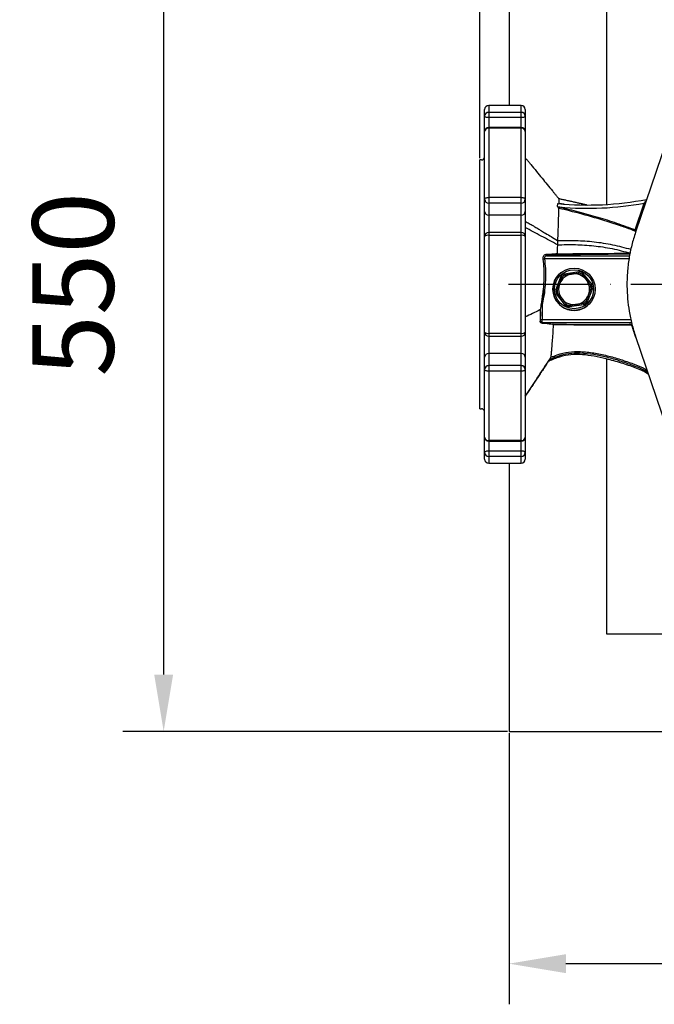
# Model space of a CAD drawing. Extents: x 0 to 9200, y 0 to 5940.
# Drawn here: x 2576 to 2966, y 1022 to 1628 of the extents above; entities that cross this region are included whole.
import ezdxf

# ---------------------------------------------------------------- set-up
doc = ezdxf.new("R2010")
doc.units = 0
doc.header["$LTSCALE"] = 5
doc.header["$MEASUREMENT"] = 0
doc.linetypes.add('GEN7', pattern=[15, 10, -2.5, 0, -2.5])
doc.layers.get('0').update_dxf_attribs({"linetype": 'CONTINUOUS'})
doc.layers.add('7', color=4, linetype='GEN7')
doc.styles.add('ISO', font='GENISO.SHX')
doc.dimstyles.new('GEN-ISO', dxfattribs={"dimtxt": 50, "dimasz": 50, "dimexe": 40, "dimexo": 1, "dimgap": 30, "dimtad": 0, "dimtih": 1, "dimtoh": 1, "dimdec": 1, "dimdsep": 46, "dimtxsty": 'ISO', "dimcen": 2, "dimclrd": 256, "dimclre": 256, "dimclrt": 2, "dimadec": 0, "dimazin": 0, "dimtp": 0.1, "dimtm": 0.1, "dimtfac": 0.05, "dimtdec": 1, "dimtix": 1, "dimtmove": 2, "dimatfit": 3, "dimfxl": 1, "dimtolj": 1, "dimarcsym": 0})

# ---------------------------------------------------------------- blocks, each defined once
blk = doc.blocks.new('*D19')
at = {"color": 3}
for p, q in [((2858.99, 1542.38), (2858.99, 1867.41)), ((3151.99, 1715.38), (3151.99, 1867.41)), ((2893.99, 1842.41), (3116.99, 1842.41))]:
    blk.add_line(p, q, dxfattribs=at)
for points in [[(2893.99, 1848.24), (2893.99, 1836.58), (2858.99, 1842.41)], [(3116.99, 1848.24), (3116.99, 1836.58), (3151.99, 1842.41)]]:
    blk.add_solid(points, dxfattribs=at)
at = {"color": 2, "insert": (3005.49, 1898.04), "char_height": 50, "attachment_point": 5, "style": 'ISO'}
blk.add_mtext('\\A1;293', dxfattribs=at)
blk = doc.blocks.new('*D52')
at = {"color": 3}
for p, q in [((2876.99, 1188.88), (2876.99, 1022.07)), ((3426.99, 1188.88), (3426.99, 1022.07)), ((2911.99, 1047.07), (3391.99, 1047.07))]:
    blk.add_line(p, q, dxfattribs=at)
for points in [[(2911.99, 1052.9), (2911.99, 1041.23), (2876.99, 1047.07)], [(3391.99, 1041.23), (3391.99, 1052.9), (3426.99, 1047.07)]]:
    blk.add_solid(points, dxfattribs=at)
at = {"color": 2, "insert": (3151.99, 1102.75), "char_height": 50, "attachment_point": 5, "style": 'ISO'}
blk.add_mtext('\\A1;550', dxfattribs=at)
blk = doc.blocks.new('*D53')
at = {"color": 3}
for p, q in [((2875.99, 1739.88), (2639.69, 1739.88)), ((2664.69, 1704.88), (2664.69, 1224.88)), ((2875.99, 1189.88), (2639.69, 1189.88))]:
    blk.add_line(p, q, dxfattribs=at)
for points in [[(2670.52, 1704.88), (2658.86, 1704.88), (2664.69, 1739.88)], [(2658.86, 1224.88), (2670.52, 1224.88), (2664.69, 1189.88)]]:
    blk.add_solid(points, dxfattribs=at)
at = {"color": 2, "insert": (2609.01, 1464.88), "char_height": 50, "attachment_point": 5, "rotation": 90, "style": 'ISO'}
blk.add_mtext('\\A1;550', dxfattribs=at)

msp = doc.modelspace()

# ---------------------------------------------------------------- linework, layer by layer
at = {"color": 7, "linetype": 'Continuous'}
for p, q in [((2876.99, 1739.88), (2876.99, 1574.88)), ((2936.99, 1679.88), (2936.99, 1514.01)), ((2864.49, 1574.88), (2864.49, 1570.67)), ((2884.49, 1570.67), (2884.49, 1574.88)), ((2982.64, 1579.31), (2954.77, 1496.93)), ((2861.99, 1568.27), (2861.99, 1572.38)), ((2864.49, 1570.67), (2864.49, 1567.43)), ((2884.49, 1570.67), (2864.49, 1570.67)), ((2884.49, 1567.43), (2884.49, 1570.67)), ((2886.99, 1572.38), (2886.99, 1568.27)), ((2861.99, 1558.81), (2861.99, 1568.27)), ((2884.49, 1567.43), (2864.49, 1567.43)), ((2864.49, 1567.43), (2864.49, 1561.31)), ((2884.49, 1561.31), (2884.49, 1567.43)), ((2886.99, 1568.27), (2886.99, 1558.81)), ((2861.99, 1517.16), (2861.99, 1558.81)), ((2864.49, 1561.31), (2864.49, 1561)), ((2864.49, 1561), (2864.49, 1518.38)), ((2884.49, 1561), (2864.49, 1561)), ((2884.49, 1561), (2884.49, 1561.31)), ((2884.49, 1518.38), (2884.49, 1561)), ((2886.99, 1558.81), (2886.99, 1517.16)), ((2858.99, 1388.38), (2858.99, 1541.38)), ((2861.99, 1509.71), (2861.99, 1517.16)), ((2864.49, 1518.38), (2864.49, 1514.9)), ((2884.49, 1518.38), (2864.49, 1518.38)), ((2884.49, 1514.9), (2864.49, 1514.9)), ((2864.49, 1514.9), (2864.49, 1507.45)), ((2884.49, 1514.9), (2884.49, 1518.38)), ((2884.49, 1507.45), (2884.49, 1514.9)), ((2886.99, 1517.16), (2886.99, 1509.71)), ((2954.6, 1498.44), (2960.04, 1514.77)), ((2960.94, 1515.94), (2961.18, 1515.9)), ((2861.99, 1494.92), (2861.99, 1509.71)), ((2886.99, 1509.71), (2886.99, 1494.33)), ((2884.49, 1507.45), (2864.49, 1507.45)), ((2864.49, 1507.45), (2864.49, 1496.83)), ((2884.49, 1496.83), (2884.49, 1507.45)), ((2864.49, 1496.83), (2864.49, 1495.02)), ((2884.49, 1495.02), (2884.49, 1496.83)), ((2861.99, 1494.33), (2861.99, 1494.92)), ((2861.99, 1435.43), (2861.99, 1494.33)), ((2864.49, 1495.02), (2864.49, 1434.74)), ((2884.49, 1495.02), (2864.49, 1495.02)), ((2884.49, 1434.74), (2884.49, 1495.02)), ((2886.99, 1494.33), (2886.99, 1435.43)), ((2950.71, 1480.48), (2898.78, 1480.48)), ((2900.47, 1482.48), (2951.05, 1482.48)), ((2911, 1471.39), (2919.9, 1472.74)), ((2922.23, 1471.82), (2927.85, 1464.79)), ((2905.76, 1461.45), (2909.04, 1469.83)), ((2928.22, 1462.31), (2924.94, 1453.93)), ((2884.49, 1453.38), (2884.49, 1455.88)), ((2911.75, 1451.94), (2906.13, 1458.97)), ((2884.49, 1446.58), (2884.49, 1453.38)), ((2896.3, 1443.28), (2896.3, 1447.9)), ((2896.84, 1452.25), (2897.3, 1452.25)), ((2897.3, 1452.25), (2897.3, 1443.28)), ((2922.98, 1452.37), (2914.08, 1451.02)), ((2896.17, 1442.2), (2896.25, 1442.28)), ((2896.3, 1443.28), (2897.3, 1443.28)), ((2897.3, 1443.28), (2951.85, 1443.28)), ((2861.99, 1434.84), (2861.99, 1435.43)), ((2886.99, 1435.43), (2886.99, 1420.05)), ((2897.25, 1441.28), (2897.06, 1441.09)), ((2952.31, 1441.28), (2897.25, 1441.28)), ((2861.99, 1420.05), (2861.99, 1434.84)), ((2884.49, 1434.74), (2864.49, 1434.74)), ((2864.49, 1434.74), (2864.49, 1432.93)), ((2864.49, 1432.93), (2864.49, 1422.31)), ((2884.49, 1432.93), (2884.49, 1434.74)), ((2884.49, 1422.31), (2884.49, 1432.93)), ((2954.45, 1433.76), (2954.4, 1433.76)), ((2954.77, 1432.83), (2982.64, 1350.45)), ((2861.99, 1412.6), (2861.99, 1420.05)), ((2864.49, 1422.31), (2864.49, 1414.86)), ((2884.49, 1422.31), (2864.49, 1422.31)), ((2884.49, 1414.86), (2884.49, 1422.31)), ((2886.99, 1420.05), (2886.99, 1412.6)), ((2936.99, 1419.13), (2936.99, 1249.88)), ((2861.99, 1370.95), (2861.99, 1412.6)), ((2864.49, 1414.86), (2864.49, 1411.38)), ((2884.49, 1414.86), (2864.49, 1414.86)), ((2884.49, 1411.38), (2864.49, 1411.38)), ((2864.49, 1411.38), (2864.49, 1368.76)), ((2884.49, 1411.38), (2884.49, 1414.86)), ((2884.49, 1368.76), (2884.49, 1411.38)), ((2886.99, 1412.6), (2886.99, 1370.95)), ((2861.99, 1361.49), (2861.99, 1370.95)), ((2884.49, 1368.76), (2864.49, 1368.76)), ((2864.49, 1368.76), (2864.49, 1368.45)), ((2884.49, 1368.45), (2884.49, 1368.76)), ((2886.99, 1370.95), (2886.99, 1361.49)), ((2864.49, 1368.45), (2864.49, 1362.33)), ((2884.49, 1362.33), (2884.49, 1368.45)), ((2861.99, 1357.38), (2861.99, 1361.49)), ((2864.49, 1362.33), (2864.49, 1359.09)), ((2884.49, 1362.33), (2864.49, 1362.33)), ((2884.49, 1359.09), (2864.49, 1359.09)), ((2864.49, 1359.09), (2864.49, 1354.88)), ((2884.49, 1359.09), (2884.49, 1362.33)), ((2884.49, 1354.88), (2884.49, 1359.09)), ((2886.99, 1361.49), (2886.99, 1357.38)), ((2876.99, 1354.88), (2876.99, 1189.88)), ((2936.99, 1249.88), (3366.99, 1249.88)), ((2876.99, 1189.88), (3426.99, 1189.88))]:
    msp.add_line(p, q, dxfattribs=at)
for points in [[(2864.49, 1567.43), (2864, 1567.44), (2863.53, 1567.49), (2863.1, 1567.57), (2862.72, 1567.67), (2862.41, 1567.8), (2862.18, 1567.95), (2862.04, 1568.1), (2861.99, 1568.27)], [(2886.99, 1568.27), (2886.94, 1568.1), (2886.8, 1567.95), (2886.57, 1567.8), (2886.26, 1567.67), (2885.88, 1567.57), (2885.45, 1567.49), (2884.98, 1567.44), (2884.49, 1567.43)], [(2861.99, 1517.16), (2862.04, 1517.4), (2862.18, 1517.63), (2862.41, 1517.84), (2862.72, 1518.02), (2863.1, 1518.17), (2863.53, 1518.28), (2864, 1518.35), (2864.49, 1518.38)], [(2884.49, 1518.38), (2884.98, 1518.35), (2885.45, 1518.28), (2885.88, 1518.17), (2886.26, 1518.02), (2886.57, 1517.84), (2886.8, 1517.63), (2886.94, 1517.4), (2886.99, 1517.16)], [(2960.04, 1514.77), (2960.41, 1514.65), (2960.73, 1514.55)], [(2908.04, 1512.45), (2908, 1512.32), (2907.97, 1512.19), (2907.94, 1512.07), (2907.92, 1511.95), (2907.89, 1511.84), (2907.87, 1511.74), (2907.85, 1511.66), (2907.83, 1511.59)], [(2921.34, 1513.78), (2921.89, 1513.77), (2923.91, 1513.73), (2924.46, 1513.72), (2924.66, 1513.72), (2924.66, 1513.72), (2924.66, 1513.72)], [(2954.29, 1497.65), (2954.32, 1497.72), (2954.35, 1497.8), (2954.38, 1497.89), (2954.42, 1497.99), (2954.46, 1498.1), (2954.51, 1498.21), (2954.55, 1498.32), (2954.6, 1498.44)], [(2898.78, 1480.48), (2898.67, 1480.47), (2898.55, 1480.45), (2898.44, 1480.44), (2898.34, 1480.42), (2898.24, 1480.41), (2898.15, 1480.4), (2898.06, 1480.39), (2897.99, 1480.38)], [(2864.49, 1411.38), (2864, 1411.41), (2863.53, 1411.48), (2863.1, 1411.59), (2862.72, 1411.74), (2862.41, 1411.92), (2862.18, 1412.13), (2862.04, 1412.36), (2861.99, 1412.6)], [(2886.99, 1412.6), (2886.94, 1412.36), (2886.8, 1412.13), (2886.57, 1411.92), (2886.26, 1411.74), (2885.88, 1411.59), (2885.45, 1411.48), (2884.98, 1411.41), (2884.49, 1411.38)], [(2864.49, 1362.33), (2864, 1362.32), (2863.53, 1362.27), (2863.1, 1362.19), (2862.72, 1362.09), (2862.41, 1361.96), (2862.18, 1361.81), (2862.04, 1361.66), (2861.99, 1361.49)], [(2886.99, 1361.49), (2886.94, 1361.66), (2886.8, 1361.81), (2886.57, 1361.96), (2886.26, 1362.09), (2885.88, 1362.19), (2885.45, 1362.27), (2884.98, 1362.32), (2884.49, 1362.33)]]:
    msp.add_lwpolyline(points, dxfattribs=at)
for radius in [13, 12]:
    msp.add_circle((2916.99, 1461.88), radius, dxfattribs=at)
for centre, radius, start, end in [((2864.49, 1572.38), 2.5, 90, 180), ((2884.49, 1572.38), 2.5, 0, 90), ((2864.44, 1568.22), 2.45, 88.90367, 178.8617), ((2884.54, 1568.22), 2.45, 1.13968, 91.09563), ((2864.49, 1558.81), 2.5, 90, 180), ((2864.34, 1558.64), 2.36, 86.40533, 175.88697), ((2884.49, 1558.81), 2.5, 0, 90), ((2884.64, 1558.64), 2.36, 4.11446, 93.59391), ((2859.99, 1543.38), 2, 270, 0), ((2864.38, 1517.29), 2.39, 183.04565, 272.75309), ((2884.6, 1517.29), 2.39, 267.24765, 356.95294), ((2925.5, 1704.94), 191.27, 264.45941, 280.87547), ((2925.5, 1704.94), 193.27, 264.81547, 280.29474), ((2864.38, 1509.84), 2.39, 183.04568, 272.75296), ((2884.6, 1509.84), 2.39, 267.24778, 356.9529), ((2925.13, 1515.66), 2, 256.37456, 269.88855), ((2864.49, 1494.33), 2.5, 90, 180), ((2884.49, 1494.33), 2.5, 0, 90), ((2863.91, 1492.22), 2.85, 78.31353, 132.32898), ((2885.07, 1492.22), 2.85, 47.67242, 101.68542), ((2900.6, 1483.39), 0.919, 183.36218, 261.9838), ((2916.99, 1461.88), 13, 128.60696, 270), ((2916.99, 1461.88), 10.44, 63.1069, 74.10702), ((2916.99, 1461.88), 11.24, 62.20591, 75.00802), ((2916.99, 1461.88), 9.5, 98.60696, 158.60696), ((2916.99, 1461.88), 11.24, 122.20591, 135.00802), ((2916.99, 1461.88), 10.44, 123.1069, 134.10702), ((2916.99, 1461.88), 9.5, 38.60696, 98.60696), ((2916.99, 1461.88), 9.5, 338.60696, 38.60696), ((2916.99, 1461.88), 11.24, 182.20591, 195.00802), ((2916.99, 1461.88), 10.44, 183.1069, 194.10702), ((2916.99, 1461.88), 9.5, 158.60696, 218.60696), ((2916.99, 1461.88), 10.44, 3.1069, 14.10702), ((2916.99, 1461.88), 11.24, 2.20591, 15.00802), ((2916.99, 1461.88), 9.5, 218.60696, 278.60696), ((2916.99, 1461.88), 9.5, 278.60696, 338.60696), ((2916.99, 1461.88), 10.44, 303.1069, 314.10702), ((2916.99, 1461.88), 11.24, 302.20591, 315.00802), ((2916.99, 1461.88), 11.24, 242.20591, 255.00802), ((2916.99, 1461.88), 10.44, 243.1069, 254.10702), ((2916.99, 1461.88), 13, 270, 308.60696), ((2897.25, 1442.28), 1, 180.18364, 269.81561), ((2864.49, 1435.43), 2.5, 180, 270), ((2863.91, 1437.54), 2.85, 227.67102, 281.68647), ((2884.49, 1435.43), 2.5, 270, 0), ((2885.07, 1437.54), 2.85, 258.31458, 312.32758), ((2950.9, 1439.82), 1.56, 357.63559, 17.85604), ((2864.38, 1419.92), 2.39, 87.24704, 176.95432), ((2884.6, 1419.92), 2.39, 3.0471, 92.75222), ((2864.38, 1412.47), 2.39, 87.24691, 176.95435), ((2884.6, 1412.47), 2.39, 3.04706, 92.75235), ((2859.99, 1386.38), 2, 0, 90), ((2864.49, 1370.95), 2.5, 180, 270), ((2864.34, 1371.12), 2.36, 184.11303, 273.59467), ((2884.49, 1370.95), 2.5, 270, 0), ((2884.64, 1371.12), 2.36, 266.40609, 355.88554), ((2864.44, 1361.54), 2.45, 181.1383, 271.09633), ((2864.49, 1357.38), 2.5, 180, 270), ((2884.54, 1361.54), 2.45, 268.90437, 358.86032), ((2884.49, 1357.38), 2.5, 270, 0)]:
    msp.add_arc(centre, radius, start, end, dxfattribs=at)
for centre, major_axis, ratio in [((2896.25, 1443.28), (0, 1), 0.052408), ((2897.25, 1443.28), (0, 2), 0.026204)]:
    msp.add_ellipse(centre, major_axis=major_axis, ratio=ratio, start_param=3.193953, end_param=4.712389, dxfattribs=at)
for points in [[(2884.49, 1574.88), (2864.49, 1574.88)], [(2884.49, 1561.31), (2864.49, 1561.31)], [(2859.99, 1541.38), (2858.99, 1541.38)], [(2890.35, 1538.61), (2886.99, 1542.72)], [(2907.64, 1517.49), (2903.62, 1522.4)], [(2907.57, 1514.63), (2910.96, 1514.34)], [(2924.66, 1513.72), (2907.63, 1517.5)], [(2960.94, 1515.94), (2961.32, 1516.29)], [(2906.99, 1512.65), (2906.72, 1513.04)], [(2906.99, 1512.65), (2908.04, 1512.45)], [(2907.83, 1511.59), (2907.48, 1511.67)], [(2884.49, 1496.83), (2864.49, 1496.83)], [(2906.82, 1491.85), (2906.83, 1491.64)], [(2906.49, 1483.79), (2906.5, 1483.64)], [(2907.06, 1482.94), (2900.47, 1482.48)], [(2915.57, 1471.27), (2919.85, 1471.92)], [(2908.14, 1465.35), (2909.72, 1469.38)], [(2911.29, 1470.62), (2915.57, 1471.27)], [(2924.41, 1467.81), (2927.12, 1464.42)], [(2906.57, 1461.31), (2908.14, 1465.35)], [(2927.41, 1462.45), (2925.84, 1458.41)], [(2912.27, 1452.57), (2909.57, 1455.95)], [(2925.84, 1458.41), (2924.26, 1454.38)], [(2896.3, 1447.9), (2896.17, 1442.2)], [(2896.3, 1447.9), (2896.41, 1449.31)], [(2896.33, 1449.27), (2896.41, 1449.31)], [(2918.41, 1452.49), (2914.13, 1451.84)], [(2922.69, 1453.13), (2918.41, 1452.49)], [(2952.72, 1439.77), (2952.45, 1439.75)], [(2954.4, 1433.76), (2952.45, 1439.75)], [(2864.49, 1432.93), (2884.49, 1432.93)], [(2955.05, 1432), (2954.4, 1433.76)], [(2900.97, 1417.19), (2886.99, 1396.08)], [(2900.82, 1417.12), (2901.74, 1418.51)], [(2858.99, 1388.38), (2859.99, 1388.38)], [(2864.49, 1368.45), (2884.49, 1368.45)], [(2864.49, 1354.88), (2884.49, 1354.88)]]:
    msp.add_open_spline(points, degree=1, dxfattribs=at)
for points, knots in [([(2890.35, 1538.61), (2892.67, 1535.77), (2897.1, 1530.37), (2901.52, 1524.97), (2903.62, 1522.4)], [0, 0, 0, 0, 0.524502, 1, 1, 1, 1]), ([(2906.72, 1513.04), (2906.77, 1513.26), (2906.85, 1513.68), (2906.95, 1514.17), (2907.02, 1514.5), (2907.03, 1514.54), (2907.03, 1514.56)], [0, 0, 0, 0, 0.25367, 0.507371, 0.760171, 1, 1, 1, 1]), ([(2907.63, 1517.48), (2907.63, 1517.46), (2907.63, 1517.42), (2907.63, 1517.08), (2907.61, 1516.54), (2907.59, 1515.76), (2907.57, 1515.02), (2907.56, 1514.63)], [0, 0, 0, 0, 0.17153, 0.372235, 0.572597, 0.773215, 1, 1, 1, 1]), ([(2960.04, 1514.77), (2960.12, 1514.88), (2960.43, 1515.28), (2960.72, 1515.66), (2960.94, 1515.94)], [0, 0, 0, 0, 0.273274, 1, 1, 1, 1]), ([(2907.48, 1511.67), (2907.47, 1511.32), (2907.43, 1509.91), (2907.34, 1506.99), (2907.2, 1502.56), (2907.03, 1497.53), (2906.89, 1493.75), (2906.82, 1491.85)], [0, 0, 0, 0, 0.076208, 0.307641, 0.539052, 0.768619, 1, 1, 1, 1]), ([(2907.48, 1511.67), (2907.48, 1511.72), (2907.46, 1511.82), (2907.35, 1512.07), (2907.19, 1512.36), (2907.05, 1512.57), (2906.99, 1512.65)], [0, 0, 0, 0, 0.206413, 0.410958, 0.752992, 1, 1, 1, 1]), ([(2954.29, 1497.65), (2953.67, 1497.89), (2950.56, 1499.1), (2942.39, 1502.01), (2929.64, 1505.99), (2917.23, 1509.32), (2909.93, 1511.08), (2907.83, 1511.59)], [0, 0, 0, 0, 0.041205, 0.206044, 0.536069, 0.866149, 1, 1, 1, 1]), ([(2908.04, 1512.45), (2911.97, 1511.49), (2919.83, 1509.56), (2931.53, 1506.27), (2943.17, 1502.69), (2950.79, 1499.85), (2954.6, 1498.44)], [0, 0, 0, 0, 0.249517, 0.499023, 0.749536, 1, 1, 1, 1]), ([(2886.99, 1503.55), (2887.4, 1503.38), (2888.22, 1503.02), (2889.4, 1502.31), (2890.64, 1501.59), (2891.79, 1500.91), (2892.95, 1500.21), (2894.1, 1499.52), (2895.43, 1498.72), (2897.26, 1497.62), (2899.74, 1496.12), (2903.04, 1494.13), (2905.48, 1492.66), (2906.82, 1491.85)], [0, 0, 0, 0, 0.062584, 0.125078, 0.178507, 0.250061, 0.297767, 0.355332, 0.422756, 0.500039, 0.6314, 0.798054, 1, 1, 1, 1]), ([(2906.72, 1489.22), (2903.43, 1490.99), (2896.85, 1494.53), (2890.28, 1498.07), (2886.99, 1499.84)], [0, 0, 0, 0, 0.5, 1, 1, 1, 1]), ([(2954.77, 1496.93), (2953.94, 1494.29), (2952.29, 1488.99), (2950.65, 1480.75), (2949.64, 1472.33), (2949.38, 1464.03), (2949.78, 1455.99), (2950.79, 1448.21), (2952.38, 1440.44), (2953.97, 1435.37), (2954.77, 1432.83)], [0, 0, 0, 0, 0.127389, 0.254777, 0.385867, 0.516956, 0.636209, 0.755461, 0.877731, 1, 1, 1, 1]), ([(2954.87, 1497.24), (2954.86, 1497.24), (2954.82, 1497.32), (2954.64, 1497.47), (2954.44, 1497.59), (2954.31, 1497.65), (2954.29, 1497.65)], [0, 0, 0, 0, 0.057685, 0.483735, 0.9143, 1, 1, 1, 1]), ([(2954.6, 1498.44), (2954.64, 1498.42), (2954.85, 1498.35), (2955.04, 1498.25), (2955.19, 1498.18)], [0, 0, 0, 0, 0.204856, 1, 1, 1, 1]), ([(2906.83, 1491.64), (2906.81, 1491.24), (2906.77, 1490.45), (2906.73, 1489.63), (2906.71, 1489.22)], [0, 0, 0, 0, 0.49555, 1, 1, 1, 1]), ([(2952.09, 1486.25), (2948.32, 1487.26), (2940.8, 1489.27), (2929.36, 1491.01), (2918.01, 1491.8), (2910.56, 1491.69), (2906.83, 1491.64)], [0, 0, 0, 0, 0.252377, 0.502669, 0.751184, 1, 1, 1, 1]), ([(2899.68, 1483.34), (2900.08, 1483.36), (2902.07, 1483.5), (2904.34, 1483.65), (2906.21, 1483.77), (2906.49, 1483.79)], [0, 0, 0, 0, 0.1753406, 0.8767005, 1, 1, 1, 1]), ([(2906.72, 1489.22), (2906.7, 1488.72), (2906.66, 1487.73), (2906.58, 1485.92), (2906.52, 1484.6), (2906.49, 1483.79)], [0, 0, 0, 0, 0.280704, 0.560463, 1, 1, 1, 1]), ([(2906.5, 1483.64), (2907.14, 1483.65), (2910.35, 1483.69), (2918.73, 1483.79), (2931.74, 1483.91), (2943.64, 1483.96), (2950.22, 1484.01), (2951.63, 1484.02)], [0, 0, 0, 0, 0.042685, 0.215245, 0.560409, 0.905654, 1, 1, 1, 1]), ([(2906.71, 1489.22), (2910.41, 1489.3), (2917.81, 1489.46), (2929.07, 1488.74), (2940.43, 1487.04), (2947.89, 1485.06), (2951.64, 1484.07)], [0, 0, 0, 0, 0.2487118, 0.4971485, 0.7474788, 1, 1, 1, 1]), ([(2898.78, 1480.48), (2899, 1478.55), (2899.43, 1474.69), (2899.5, 1468.82), (2899.13, 1462.91), (2898.38, 1457.36), (2897.63, 1453.83), (2897.3, 1452.25)], [0, 0, 0, 0, 0.2048, 0.4095943, 0.6194201, 0.8292804, 1, 1, 1, 1]), ([(2897.99, 1480.38), (2897.97, 1480.65), (2897.93, 1481.2), (2898.08, 1481.96), (2898.38, 1482.6), (2898.84, 1483.09), (2899.31, 1483.3), (2899.61, 1483.33), (2899.68, 1483.34)], [0, 0, 0, 0, 0.165989, 0.332088, 0.5018, 0.695111, 0.926251, 1, 1, 1, 1]), ([(2898.14, 1461.9), (2898.35, 1464.21), (2898.73, 1468.43), (2898.64, 1474.62), (2898.21, 1478.45), (2897.99, 1480.38)], [0, 0, 0, 0, 0.375327, 0.686662, 1, 1, 1, 1]), ([(2900.47, 1482.48), (2900.4, 1482.47), (2900.1, 1482.45), (2899.65, 1482.32), (2899.18, 1481.99), (2898.87, 1481.56), (2898.73, 1481.07), (2898.74, 1480.7), (2898.78, 1480.51), (2898.78, 1480.48)], [0, 0, 0, 0, 0.080368, 0.32782, 0.526386, 0.692106, 0.847016, 0.973328, 1, 1, 1, 1]), ([(2907.06, 1482.94), (2907.06, 1482.94), (2907.01, 1482.95), (2906.9, 1482.98), (2906.74, 1483.1), (2906.59, 1483.33), (2906.53, 1483.54), (2906.5, 1483.64)], [0, 0, 0, 0, 0.006396, 0.186852, 0.464972, 0.732272, 1, 1, 1, 1]), ([(2951.32, 1483.49), (2947.77, 1483.44), (2940.5, 1483.35), (2925.64, 1483.19), (2914.49, 1483.04), (2907.06, 1482.94)], [0, 0, 0, 0, 0.240946, 0.494093, 1, 1, 1, 1]), ([(2919.9, 1472.74), (2919.9, 1472.73), (2919.89, 1472.67), (2919.88, 1472.51), (2919.87, 1472.28), (2919.86, 1472.08), (2919.85, 1471.95), (2919.85, 1471.93), (2919.85, 1471.92)], [0, 0, 0, 0, 0.007066, 0.15642, 0.371771, 0.58259, 0.79126, 1, 1, 1, 1]), ([(2922.23, 1471.82), (2922.23, 1471.82), (2922.19, 1471.77), (2922.09, 1471.65), (2921.94, 1471.47), (2921.82, 1471.32), (2921.73, 1471.21), (2921.72, 1471.2), (2921.71, 1471.19)], [0, 0, 0, 0, 0.007063, 0.156421, 0.37177, 0.582591, 0.79126, 1, 1, 1, 1]), ([(2909.04, 1469.83), (2909.04, 1469.82), (2909.1, 1469.79), (2909.23, 1469.7), (2909.42, 1469.58), (2909.59, 1469.47), (2909.7, 1469.39), (2909.72, 1469.38), (2909.72, 1469.38)], [0, 0, 0, 0, 0.007065, 0.15642, 0.371773, 0.582589, 0.791262, 1, 1, 1, 1]), ([(2911, 1471.39), (2911, 1471.39), (2911.02, 1471.33), (2911.08, 1471.18), (2911.16, 1470.97), (2911.23, 1470.78), (2911.28, 1470.65), (2911.28, 1470.63), (2911.29, 1470.62)], [0, 0, 0, 0, 0.007065, 0.156419, 0.371771, 0.582589, 0.791259, 1, 1, 1, 1]), ([(2921.71, 1471.19), (2921.93, 1470.92), (2922.83, 1469.79), (2923.73, 1468.66), (2924.41, 1467.81)], [0, 0, 0, 0, 0.243343, 1, 1, 1, 1]), ([(2896.84, 1452.25), (2897.22, 1454.55), (2897.66, 1457.24), (2897.98, 1460.19), (2898.06, 1460.95), (2898.1, 1461.45), (2898.13, 1461.74), (2898.14, 1461.88), (2898.14, 1461.9)], [0, 0, 0, 0, 0.7171099, 0.8395922, 0.9129941, 0.9539883, 0.9949838, 1, 1, 1, 1]), ([(2898.14, 1461.9), (2898.1, 1461.3), (2897.9, 1458.08), (2897.57, 1454.87), (2897.3, 1452.25)], [0, 0, 0, 0, 0.186004, 1, 1, 1, 1]), ([(2905.76, 1461.45), (2905.76, 1461.45), (2905.83, 1461.44), (2905.98, 1461.41), (2906.21, 1461.37), (2906.4, 1461.34), (2906.54, 1461.32), (2906.56, 1461.32), (2906.57, 1461.31)], [0, 0, 0, 0, 0.00707, 0.156427, 0.371773, 0.582591, 0.791261, 1, 1, 1, 1]), ([(2927.85, 1464.79), (2927.84, 1464.79), (2927.79, 1464.76), (2927.64, 1464.69), (2927.44, 1464.59), (2927.26, 1464.5), (2927.14, 1464.44), (2927.12, 1464.43), (2927.12, 1464.42)], [0, 0, 0, 0, 0.007071, 0.156419, 0.37177, 0.582592, 0.791258, 1, 1, 1, 1]), ([(2927.41, 1462.45), (2927.42, 1462.44), (2927.44, 1462.44), (2927.58, 1462.42), (2927.77, 1462.39), (2928, 1462.35), (2928.15, 1462.32), (2928.22, 1462.31), (2928.22, 1462.31)], [0, 0, 0, 0, 0.208739, 0.417409, 0.628227, 0.843573, 0.99293, 1, 1, 1, 1]), ([(2906.86, 1459.34), (2906.86, 1459.33), (2906.84, 1459.32), (2906.72, 1459.26), (2906.54, 1459.17), (2906.34, 1459.07), (2906.2, 1459), (2906.14, 1458.97), (2906.13, 1458.97)], [0, 0, 0, 0, 0.20874, 0.417407, 0.628229, 0.843581, 0.99294, 1, 1, 1, 1]), ([(2909.57, 1455.95), (2908.88, 1456.81), (2907.98, 1457.94), (2907.08, 1459.06), (2906.86, 1459.34)], [0, 0, 0, 0, 0.756657, 1, 1, 1, 1]), ([(2924.26, 1454.38), (2924.26, 1454.38), (2924.28, 1454.37), (2924.39, 1454.29), (2924.56, 1454.18), (2924.75, 1454.06), (2924.88, 1453.97), (2924.94, 1453.93), (2924.94, 1453.93)], [0, 0, 0, 0, 0.208738, 0.41741, 0.628227, 0.84358, 0.992935, 1, 1, 1, 1]), ([(2896.33, 1449.27), (2896.23, 1449.22), (2893.11, 1447.74), (2890, 1446.25), (2886.99, 1444.8)], [0, 0, 0, 0, 0.032812, 1, 1, 1, 1]), ([(2896.41, 1449.31), (2896.49, 1449.96), (2896.62, 1450.94), (2896.78, 1451.92), (2896.84, 1452.25)], [0, 0, 0, 0, 0.665993, 1, 1, 1, 1]), ([(2912.27, 1452.57), (2912.26, 1452.56), (2912.25, 1452.55), (2912.17, 1452.44), (2912.04, 1452.29), (2911.89, 1452.11), (2911.79, 1451.99), (2911.75, 1451.94), (2911.75, 1451.94)], [0, 0, 0, 0, 0.20874, 0.417409, 0.62823, 0.843579, 0.992937, 1, 1, 1, 1]), ([(2914.13, 1451.84), (2914.13, 1451.83), (2914.13, 1451.81), (2914.12, 1451.68), (2914.11, 1451.48), (2914.1, 1451.25), (2914.09, 1451.09), (2914.08, 1451.03), (2914.08, 1451.02)], [0, 0, 0, 0, 0.2087403, 0.4174099, 0.6282289, 0.8435801, 0.9929343, 1, 1, 1, 1]), ([(2922.69, 1453.13), (2922.7, 1453.13), (2922.7, 1453.11), (2922.75, 1452.98), (2922.82, 1452.79), (2922.9, 1452.58), (2922.96, 1452.43), (2922.98, 1452.37), (2922.98, 1452.37)], [0, 0, 0, 0, 0.20874, 0.417409, 0.62823, 0.843581, 0.992935, 1, 1, 1, 1]), ([(2897.06, 1441.09), (2896.89, 1441.14), (2896.59, 1441.22), (2896.31, 1441.56), (2896.18, 1441.9), (2896.17, 1442.11), (2896.17, 1442.2)], [0, 0, 0, 0, 0.391511, 0.71152, 0.887428, 1, 1, 1, 1]), ([(2897.06, 1441.09), (2897.79, 1441.03), (2900.15, 1440.82), (2902.34, 1440.61), (2903.86, 1440.47)], [0, 0, 0, 0, 0.3078888, 1, 1, 1, 1]), ([(2904.21, 1440.02), (2904.09, 1438.14), (2903.83, 1434.35), (2903.48, 1429.56), (2903.16, 1425.54), (2902.93, 1422.73), (2902.77, 1420.89), (2902.71, 1420.31), (2902.68, 1420.02)], [0, 0, 0, 0, 0.176168, 0.354168, 0.535597, 0.719342, 0.859692, 1, 1, 1, 1]), ([(2904.21, 1440.02), (2904.21, 1440.09), (2904.21, 1440.25), (2904.08, 1440.41), (2903.95, 1440.45), (2903.86, 1440.47)], [0, 0, 0, 0, 0.233131, 0.53162, 1, 1, 1, 1]), ([(2903.86, 1440.47), (2905.56, 1440.42), (2908.66, 1440.35), (2913.33, 1440.27), (2917.87, 1440.21), (2922.58, 1440.18), (2927.87, 1440.17), (2933.65, 1440.19), (2941.97, 1440.24), (2948.22, 1440.27), (2952.38, 1440.29)], [0, 0, 0, 0, 0.113244, 0.206235, 0.299152, 0.396013, 0.492963, 0.619558, 0.74623, 1, 1, 1, 1]), ([(2952.45, 1439.75), (2948.28, 1439.76), (2942.02, 1439.77), (2933.68, 1439.78), (2927.93, 1439.79), (2922.71, 1439.82), (2917.99, 1439.85), (2913.31, 1439.9), (2908.69, 1439.95), (2905.71, 1440), (2904.21, 1440.02)], [0, 0, 0, 0, 0.255941, 0.3839719, 0.5119278, 0.6071812, 0.7023641, 0.8013105, 0.9003366, 1, 1, 1, 1]), ([(2902.68, 1420.02), (2903.99, 1420.55), (2907.52, 1421.98), (2913.62, 1423.38), (2921.23, 1423.69), (2929.19, 1422.81), (2937.4, 1421.11), (2945.47, 1418.75), (2952.8, 1416.19), (2958.29, 1414.09), (2960.97, 1412.6), (2961.76, 1412.17)], [0, 0, 0, 0, 0.068748, 0.18618, 0.303677, 0.439706, 0.576296, 0.71336, 0.850038, 0.956229, 1, 1, 1, 1]), ([(2886.99, 1396.01), (2889.12, 1399.23), (2893.79, 1406.29), (2898.46, 1413.35), (2901, 1417.19)], [0, 0, 0, 0, 0.455599, 1, 1, 1, 1]), ([(2900.82, 1417.12), (2900.96, 1417.3), (2901.19, 1417.59), (2901.52, 1417.77), (2901.64, 1417.83)], [0, 0, 0, 0, 0.612489, 1, 1, 1, 1]), ([(2900.97, 1417.19), (2901.08, 1417.34), (2901.31, 1417.64), (2901.63, 1417.81), (2901.8, 1417.9)], [0, 0, 0, 0, 0.499998, 1, 1, 1, 1]), ([(2901.64, 1417.83), (2903.82, 1418.76), (2908.14, 1420.61), (2915.1, 1421.93), (2922.2, 1421.95), (2929.39, 1420.94), (2937.3, 1419.12), (2945.7, 1416.8), (2954.26, 1413.87), (2959.89, 1411.61), (2962.4, 1409.96), (2962.53, 1409.88)], [0, 0, 0, 0, 0.111827, 0.221353, 0.332142, 0.446561, 0.563867, 0.715823, 0.858068, 0.992669, 1, 1, 1, 1]), ([(2962.22, 1410.8), (2961.14, 1411.4), (2958.19, 1413.05), (2952.45, 1415.27), (2945.2, 1417.8), (2937.21, 1420.13), (2929.07, 1421.82), (2921.23, 1422.7), (2913.76, 1422.39), (2907.32, 1420.92), (2903.45, 1419.25), (2901.74, 1418.51)], [0, 0, 0, 0, 0.058923, 0.160623, 0.29254, 0.424829, 0.556657, 0.687941, 0.799559, 0.911115, 1, 1, 1, 1]), ([(2901.74, 1418.51), (2901.92, 1418.8), (2902.18, 1419.18), (2902.46, 1419.64), (2902.59, 1419.85), (2902.67, 1419.98), (2902.67, 1420.01), (2902.68, 1420.02)], [0, 0, 0, 0, 0.473761, 0.642803, 0.812901, 0.916613, 1, 1, 1, 1]), ([(2901.8, 1417.91), (2901.8, 1417.91), (2901.82, 1417.92), (2901.83, 1417.92), (2901.84, 1417.93)], [0, 0, 0, 0, 0.001742, 1, 1, 1, 1])]:
    msp.add_open_spline(points, degree=3, knots=knots, dxfattribs=at)
at = {"layer": '7'}
msp.add_line((3151.99, 1464.88), (2858.99, 1464.88), dxfattribs=at)

# ---------------------------------------------------------------- dimensions: what is measured, and where the dimension line sits
dim = msp.add_linear_dim(base=(3151.99, 1842.41), p1=(2858.99, 1541.38), p2=(3151.99, 1714.38), dimstyle='GEN-ISO', override={"dimasz": 35, "dimexe": 25, "dimtad": 1, "dimtih": 0, "dimtoh": 0, "dimclrd": 3, "dimclre": 3, "dimadec": 2, "dimazin": 2, "dimlwd": 25, "dimlwe": 25})
dim.commit()
dim.dimension.update_dxf_attribs({"geometry": '*D19', "text_midpoint": (3005.49, 1898.04)})
at = {"color": 1}
dim = msp.add_linear_dim(base=(2664.69, 1189.88), p1=(2876.99, 1739.88), p2=(2876.99, 1189.88), angle=90, dimstyle='GEN-ISO', override={"dimasz": 35, "dimexe": 25, "dimtad": 1, "dimtih": 0, "dimtoh": 0, "dimclrd": 3, "dimclre": 3}, dxfattribs=at)
dim.commit()
dim.dimension.update_dxf_attribs({"geometry": '*D53', "text_midpoint": (2609.01, 1464.88)})
dim = msp.add_linear_dim(base=(3426.99, 1047.07), p1=(2876.99, 1189.88), p2=(3426.99, 1189.88), dimstyle='GEN-ISO', override={"dimasz": 35, "dimexe": 25, "dimtad": 1, "dimtih": 0, "dimtoh": 0, "dimclrd": 3, "dimclre": 3}, dxfattribs=at)
dim.commit()
dim.dimension.update_dxf_attribs({"geometry": '*D52', "text_midpoint": (3151.99, 1102.75)})

doc.saveas('drawing.dxf')
